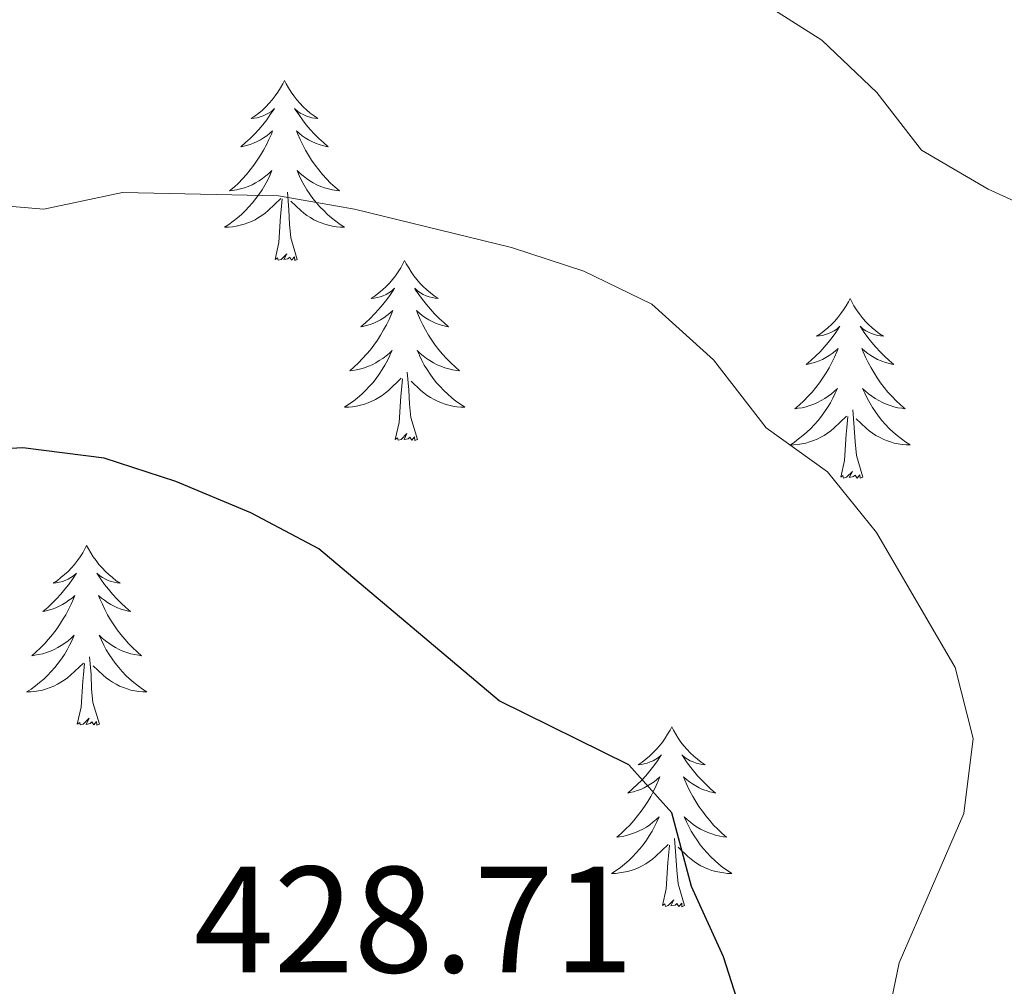
# Model space of a CAD drawing. Units: metres. Extents: x 624252 to 628760, y 4694444 to 4697495.
# Drawn here: x 625282 to 625347, y 4695324 to 4695388 of the extents above; entities that cross this region are included whole.
import ezdxf
from ezdxf.enums import TextEntityAlignment as Align

# ---------------------------------------------------------------- set-up
doc = ezdxf.new("R2010")
doc.units = ezdxf.units.M
doc.header["$MEASUREMENT"] = 0
for name, color, linetype, lineweight in [('Level 36', 19, 'Continuous', 40), ('Level 4', 36, 'Continuous', 30), ('Level 41', 39, 'Continuous', 0), ('Level 5', 36, 'Continuous', 0)]:
    doc.layers.add(name, color=color, linetype=linetype, lineweight=lineweight)
doc.styles.add('Arial', font='ARIAL.TTF', dxfattribs={"height": 0.2})

msp = doc.modelspace()

# ---------------------------------------------------------------- linework, layer by layer
at = {"layer": 'Level 36', "color": 92, "linetype": 'Continuous', "lineweight": 0}
for points in [[(625299.4, 4695384.19), (625299.29, 4695383.97), (625299.14, 4695383.7), (625298.97, 4695383.43), (625298.79, 4695383.17), (625298.59, 4695382.92), (625298.39, 4695382.69), (625298.17, 4695382.46), (625297.94, 4695382.24), (625297.7, 4695382.04), (625297.45, 4695381.85), (625297.19, 4695381.67), (625297.38, 4695381.7), (625297.59, 4695381.73), (625297.79, 4695381.79), (625297.98, 4695381.86), (625298.17, 4695381.94), (625298.35, 4695382.04), (625298.53, 4695382.15), (625298.73, 4695382.34), (625298.69, 4695382.28), (625298.46, 4695381.94), (625298.22, 4695381.6), (625297.96, 4695381.27), (625297.69, 4695380.96), (625297.41, 4695380.65), (625297.12, 4695380.36), (625296.82, 4695380.08), (625296.5, 4695379.8), (625296.63, 4695379.83), (625296.87, 4695379.88), (625297.12, 4695379.96), (625297.35, 4695380.05), (625297.58, 4695380.15), (625297.81, 4695380.27), (625298.02, 4695380.4), (625298.23, 4695380.54), (625298.43, 4695380.7), (625298.61, 4695380.87), (625298.53, 4695380.65), (625298.37, 4695380.29), (625298.2, 4695379.93), (625298.01, 4695379.59), (625297.81, 4695379.25), (625297.6, 4695378.92), (625297.37, 4695378.59), (625297.13, 4695378.28), (625296.88, 4695377.98), (625296.62, 4695377.69), (625296.35, 4695377.4), (625296.06, 4695377.14), (625295.76, 4695376.88), (625295.96, 4695376.9), (625296.22, 4695376.95), (625296.49, 4695377.01), (625296.75, 4695377.09), (625297, 4695377.18), (625297.25, 4695377.29), (625297.49, 4695377.42), (625297.72, 4695377.55), (625297.95, 4695377.7), (625298.17, 4695377.87), (625298.37, 4695378.04), (625298.57, 4695378.23), (625298.43, 4695377.9)], [(625299.4, 4695384.19), (625299.51, 4695383.97), (625299.67, 4695383.7), (625299.84, 4695383.43), (625300.02, 4695383.17), (625300.21, 4695382.92), (625300.42, 4695382.69), (625300.64, 4695382.46), (625300.87, 4695382.24), (625301.11, 4695382.04), (625301.36, 4695381.85), (625301.62, 4695381.67), (625301.42, 4695381.7), (625301.22, 4695381.73), (625301.02, 4695381.79), (625300.82, 4695381.86), (625300.63, 4695381.94), (625300.45, 4695382.04), (625300.28, 4695382.15), (625300.07, 4695382.34), (625300.11, 4695382.28), (625300.35, 4695381.94), (625300.59, 4695381.6), (625300.84, 4695381.27), (625301.11, 4695380.96), (625301.39, 4695380.65), (625301.68, 4695380.36), (625301.99, 4695380.08), (625302.3, 4695379.8), (625302.18, 4695379.83), (625301.93, 4695379.88), (625301.69, 4695379.96), (625301.45, 4695380.05), (625301.22, 4695380.15), (625301, 4695380.27), (625300.78, 4695380.4), (625300.57, 4695380.54), (625300.38, 4695380.7), (625300.19, 4695380.87), (625300.28, 4695380.65), (625300.43, 4695380.29), (625300.61, 4695379.93), (625300.79, 4695379.59), (625300.99, 4695379.25), (625301.2, 4695378.92), (625301.43, 4695378.59), (625301.67, 4695378.28), (625301.92, 4695377.98), (625302.18, 4695377.69), (625302.46, 4695377.4), (625302.75, 4695377.14), (625303.04, 4695376.88), (625302.85, 4695376.9), (625302.58, 4695376.95), (625302.32, 4695377.01), (625302.06, 4695377.09), (625301.8, 4695377.18), (625301.55, 4695377.29), (625301.31, 4695377.42), (625301.08, 4695377.55), (625300.85, 4695377.7), (625300.64, 4695377.87), (625300.43, 4695378.04), (625300.24, 4695378.23), (625300.38, 4695377.9)], [(625298.428, 4695377.896), (625298.267, 4695377.576), (625298.097, 4695377.266), (625297.917, 4695376.956), (625297.717, 4695376.666), (625297.507, 4695376.376), (625297.287, 4695376.096), (625297.047, 4695375.826), (625296.807, 4695375.576), (625296.547, 4695375.326), (625296.277, 4695375.096), (625295.997, 4695374.876), (625295.707, 4695374.666), (625295.417, 4695374.476), (625295.687, 4695374.476), (625295.947, 4695374.506), (625296.207, 4695374.546), (625296.467, 4695374.606), (625296.727, 4695374.676), (625296.977, 4695374.766), (625297.217, 4695374.866), (625297.457, 4695374.976), (625297.687, 4695375.116), (625297.907, 4695375.256), (625298.117, 4695375.416), (625298.327, 4695375.586), (625299.167, 4695376.386)], [(625300.377, 4695377.896), (625300.527, 4695377.576), (625300.697, 4695377.266), (625300.887, 4695376.956), (625301.077, 4695376.666), (625301.287, 4695376.376), (625301.517, 4695376.096), (625301.747, 4695375.826), (625301.997, 4695375.576), (625302.247, 4695375.326), (625302.517, 4695375.096), (625302.797, 4695374.876), (625303.087, 4695374.666), (625303.377, 4695374.476), (625303.117, 4695374.476), (625302.847, 4695374.506), (625302.587, 4695374.546), (625302.327, 4695374.606), (625302.077, 4695374.676), (625301.827, 4695374.766), (625301.577, 4695374.866), (625301.347, 4695374.976), (625301.117, 4695375.116), (625300.887, 4695375.256), (625300.677, 4695375.416), (625300.477, 4695375.586), (625299.817, 4695376.206)], [(625298.78, 4695372.34), (625299.03, 4695373.46), (625299.14, 4695375.2), (625299.19, 4695375.63), (625299.25, 4695376.36)], [(625300.25, 4695372.34), (625299.82, 4695373.78), (625299.73, 4695374.68), (625299.69, 4695375.63), (625299.59, 4695376.8)], [(625300.25, 4695372.34), (625300.08, 4695372.27), (625300.06, 4695372.51), (625299.87, 4695372.29), (625299.75, 4695372.49), (625299.63, 4695372.38), (625299.36, 4695372.33), (625299.55, 4695372.72), (625299.17, 4695372.34), (625298.98, 4695372.29), (625298.94, 4695372.45), (625298.78, 4695372.34)], [(625307.36, 4695372.27), (625307.25, 4695372.05), (625307.1, 4695371.78), (625306.93, 4695371.51), (625306.75, 4695371.25), (625306.55, 4695371.01), (625306.35, 4695370.77), (625306.13, 4695370.54), (625305.9, 4695370.33), (625305.66, 4695370.12), (625305.41, 4695369.93), (625305.15, 4695369.75), (625305.34, 4695369.78), (625305.55, 4695369.82), (625305.75, 4695369.87), (625305.94, 4695369.94), (625306.13, 4695370.02), (625306.31, 4695370.12), (625306.49, 4695370.24), (625306.69, 4695370.43), (625306.65, 4695370.36), (625306.42, 4695370.02), (625306.18, 4695369.68), (625305.92, 4695369.35), (625305.65, 4695369.04), (625305.37, 4695368.73), (625305.08, 4695368.44), (625304.78, 4695368.16), (625304.46, 4695367.88), (625304.59, 4695367.91), (625304.83, 4695367.97), (625305.08, 4695368.04), (625305.31, 4695368.13), (625305.54, 4695368.23), (625305.77, 4695368.35), (625305.98, 4695368.48), (625306.19, 4695368.62), (625306.39, 4695368.78), (625306.57, 4695368.95), (625306.49, 4695368.73), (625306.33, 4695368.37), (625306.16, 4695368.01), (625305.97, 4695367.67), (625305.77, 4695367.33), (625305.56, 4695367), (625305.33, 4695366.67), (625305.09, 4695366.36), (625304.84, 4695366.06), (625304.58, 4695365.77), (625304.31, 4695365.49), (625304.02, 4695365.22), (625303.72, 4695364.96), (625303.92, 4695364.98), (625304.18, 4695365.03), (625304.45, 4695365.09), (625304.71, 4695365.17), (625304.96, 4695365.27), (625305.21, 4695365.37), (625305.45, 4695365.5), (625305.68, 4695365.64), (625305.91, 4695365.78), (625306.13, 4695365.95), (625306.33, 4695366.12), (625306.53, 4695366.31), (625306.39, 4695365.99)], [(625307.36, 4695372.27), (625307.47, 4695372.05), (625307.63, 4695371.78), (625307.8, 4695371.51), (625307.98, 4695371.25), (625308.17, 4695371.01), (625308.38, 4695370.77), (625308.6, 4695370.54), (625308.83, 4695370.33), (625309.07, 4695370.12), (625309.32, 4695369.93), (625309.58, 4695369.75), (625309.38, 4695369.78), (625309.18, 4695369.82), (625308.98, 4695369.87), (625308.78, 4695369.94), (625308.59, 4695370.02), (625308.41, 4695370.12), (625308.24, 4695370.24), (625308.03, 4695370.43), (625308.07, 4695370.36), (625308.31, 4695370.02), (625308.55, 4695369.68), (625308.8, 4695369.35), (625309.07, 4695369.04), (625309.35, 4695368.73), (625309.64, 4695368.44), (625309.95, 4695368.16), (625310.26, 4695367.88), (625310.14, 4695367.91), (625309.89, 4695367.97), (625309.65, 4695368.04), (625309.41, 4695368.13), (625309.18, 4695368.23), (625308.96, 4695368.35), (625308.74, 4695368.48), (625308.53, 4695368.62), (625308.34, 4695368.78), (625308.15, 4695368.95), (625308.24, 4695368.73), (625308.39, 4695368.37), (625308.57, 4695368.01), (625308.75, 4695367.67), (625308.95, 4695367.33), (625309.16, 4695367), (625309.39, 4695366.67), (625309.63, 4695366.36), (625309.88, 4695366.06), (625310.14, 4695365.77), (625310.42, 4695365.49), (625310.71, 4695365.22), (625311, 4695364.96), (625310.81, 4695364.98), (625310.54, 4695365.03), (625310.28, 4695365.09), (625310.02, 4695365.17), (625309.76, 4695365.27), (625309.51, 4695365.37), (625309.27, 4695365.5), (625309.04, 4695365.64), (625308.81, 4695365.78), (625308.6, 4695365.95), (625308.39, 4695366.12), (625308.2, 4695366.31), (625308.34, 4695365.99)], [(625336.88, 4695369.76), (625336.77, 4695369.54), (625336.61, 4695369.27), (625336.44, 4695369), (625336.26, 4695368.75), (625336.07, 4695368.5), (625335.86, 4695368.26), (625335.64, 4695368.03), (625335.41, 4695367.82), (625335.17, 4695367.62), (625334.92, 4695367.42), (625334.66, 4695367.25), (625334.86, 4695367.27), (625335.06, 4695367.31), (625335.26, 4695367.36), (625335.45, 4695367.43), (625335.64, 4695367.52), (625335.83, 4695367.62), (625336, 4695367.73), (625336.2, 4695367.92), (625336.16, 4695367.85), (625335.93, 4695367.51), (625335.69, 4695367.17), (625335.43, 4695366.85), (625335.17, 4695366.53), (625334.89, 4695366.22), (625334.59, 4695365.93), (625334.29, 4695365.65), (625333.98, 4695365.38), (625334.1, 4695365.4), (625334.35, 4695365.46), (625334.59, 4695365.53), (625334.83, 4695365.62), (625335.06, 4695365.72), (625335.28, 4695365.84), (625335.5, 4695365.97), (625335.7, 4695366.12), (625335.9, 4695366.27), (625336.09, 4695366.44), (625336, 4695366.22), (625335.84, 4695365.86), (625335.67, 4695365.51), (625335.49, 4695365.16), (625335.29, 4695364.82), (625335.07, 4695364.49), (625334.85, 4695364.17), (625334.61, 4695363.85), (625334.36, 4695363.55), (625334.09, 4695363.26), (625333.82, 4695362.98), (625333.53, 4695362.71), (625333.23, 4695362.45), (625333.43, 4695362.48), (625333.7, 4695362.52), (625333.96, 4695362.58), (625334.22, 4695362.66), (625334.47, 4695362.76), (625334.72, 4695362.87), (625334.96, 4695362.99), (625335.2, 4695363.13), (625335.42, 4695363.28), (625335.64, 4695363.44), (625335.85, 4695363.62), (625336.04, 4695363.8), (625335.9, 4695363.48)], [(625336.88, 4695369.76), (625336.99, 4695369.54), (625337.14, 4695369.27), (625337.31, 4695369), (625337.49, 4695368.75), (625337.69, 4695368.5), (625337.89, 4695368.26), (625338.11, 4695368.03), (625338.34, 4695367.82), (625338.58, 4695367.62), (625338.83, 4695367.42), (625339.09, 4695367.25), (625338.89, 4695367.27), (625338.69, 4695367.31), (625338.49, 4695367.36), (625338.3, 4695367.43), (625338.11, 4695367.52), (625337.93, 4695367.62), (625337.75, 4695367.73), (625337.55, 4695367.92), (625337.59, 4695367.85), (625337.82, 4695367.51), (625338.06, 4695367.17), (625338.32, 4695366.85), (625338.59, 4695366.53), (625338.87, 4695366.22), (625339.16, 4695365.93), (625339.46, 4695365.65), (625339.77, 4695365.38), (625339.65, 4695365.4), (625339.4, 4695365.46), (625339.16, 4695365.53), (625338.93, 4695365.62), (625338.69, 4695365.72), (625338.47, 4695365.84), (625338.26, 4695365.97), (625338.05, 4695366.12), (625337.85, 4695366.27), (625337.67, 4695366.44), (625337.75, 4695366.22), (625337.91, 4695365.86), (625338.08, 4695365.51), (625338.27, 4695365.16), (625338.47, 4695364.82), (625338.68, 4695364.49), (625338.9, 4695364.17), (625339.14, 4695363.85), (625339.39, 4695363.55), (625339.66, 4695363.26), (625339.93, 4695362.98), (625340.22, 4695362.71), (625340.52, 4695362.45), (625340.32, 4695362.48), (625340.05, 4695362.52), (625339.79, 4695362.58), (625339.53, 4695362.66), (625339.28, 4695362.76), (625339.03, 4695362.87), (625338.79, 4695362.99), (625338.55, 4695363.13), (625338.33, 4695363.28), (625338.11, 4695363.44), (625337.91, 4695363.62), (625337.71, 4695363.8), (625337.85, 4695363.48)], [(625306.385, 4695365.986), (625306.225, 4695365.656), (625306.055, 4695365.346), (625305.875, 4695365.046), (625305.675, 4695364.746), (625305.465, 4695364.456), (625305.245, 4695364.176), (625305.015, 4695363.916), (625304.775, 4695363.656), (625304.515, 4695363.406), (625304.245, 4695363.176), (625303.965, 4695362.956), (625303.675, 4695362.746), (625303.385, 4695362.556), (625303.655, 4695362.556), (625303.915, 4695362.586), (625304.175, 4695362.626), (625304.435, 4695362.686), (625304.695, 4695362.756), (625304.935, 4695362.846), (625305.185, 4695362.946), (625305.425, 4695363.066), (625305.655, 4695363.196), (625305.875, 4695363.336), (625306.085, 4695363.496), (625306.295, 4695363.666), (625307.135, 4695364.466)], [(625308.345, 4695365.987), (625308.495, 4695365.657), (625308.665, 4695365.347), (625308.855, 4695365.047), (625309.045, 4695364.747), (625309.255, 4695364.457), (625309.475, 4695364.177), (625309.715, 4695363.917), (625309.965, 4695363.657), (625310.214, 4695363.407), (625310.484, 4695363.177), (625310.764, 4695362.957), (625311.054, 4695362.747), (625311.344, 4695362.557), (625311.084, 4695362.557), (625310.814, 4695362.587), (625310.554, 4695362.627), (625310.294, 4695362.687), (625310.044, 4695362.757), (625309.794, 4695362.847), (625309.544, 4695362.947), (625309.314, 4695363.067), (625309.075, 4695363.197), (625308.855, 4695363.337), (625308.645, 4695363.497), (625308.445, 4695363.667), (625307.785, 4695364.287)], [(625308.21, 4695360.42), (625307.78, 4695361.86), (625307.69, 4695362.76), (625307.65, 4695363.71), (625307.54, 4695364.88)], [(625306.74, 4695360.42), (625306.99, 4695361.54), (625307.1, 4695363.28), (625307.15, 4695363.71), (625307.21, 4695364.44)], [(625335.902, 4695363.478), (625335.742, 4695363.158), (625335.572, 4695362.838), (625335.392, 4695362.538), (625335.192, 4695362.238), (625334.992, 4695361.948), (625334.762, 4695361.678), (625334.532, 4695361.408), (625334.282, 4695361.148), (625334.022, 4695360.898), (625333.752, 4695360.668), (625333.472, 4695360.448), (625333.192, 4695360.238), (625332.902, 4695360.048), (625333.162, 4695360.058), (625333.422, 4695360.078), (625333.692, 4695360.118), (625333.952, 4695360.178), (625334.202, 4695360.248), (625334.452, 4695360.338), (625334.692, 4695360.438), (625334.932, 4695360.558), (625335.162, 4695360.688), (625335.382, 4695360.828), (625335.602, 4695360.988), (625335.802, 4695361.158), (625336.652, 4695361.958)], [(625337.852, 4695363.478), (625338.012, 4695363.158), (625338.182, 4695362.838), (625338.362, 4695362.538), (625338.562, 4695362.238), (625338.772, 4695361.948), (625338.992, 4695361.678), (625339.232, 4695361.408), (625339.472, 4695361.148), (625339.732, 4695360.898), (625340.001, 4695360.668), (625340.281, 4695360.448), (625340.571, 4695360.238), (625340.861, 4695360.049), (625340.591, 4695360.059), (625340.331, 4695360.078), (625340.071, 4695360.118), (625339.811, 4695360.178), (625339.551, 4695360.248), (625339.301, 4695360.338), (625339.062, 4695360.438), (625338.822, 4695360.558), (625338.592, 4695360.688), (625338.372, 4695360.828), (625338.152, 4695360.988), (625337.952, 4695361.158), (625337.292, 4695361.778)], [(625337.73, 4695357.91), (625337.3, 4695359.35), (625337.21, 4695360.26), (625337.16, 4695361.2), (625337.06, 4695362.37)], [(625336.26, 4695357.91), (625336.5, 4695359.03), (625336.61, 4695360.77), (625336.66, 4695361.2), (625336.73, 4695361.93)], [(625308.21, 4695360.42), (625308.04, 4695360.35), (625308.02, 4695360.59), (625307.83, 4695360.37), (625307.71, 4695360.57), (625307.59, 4695360.46), (625307.32, 4695360.41), (625307.51, 4695360.8), (625307.13, 4695360.42), (625306.94, 4695360.37), (625306.9, 4695360.53), (625306.74, 4695360.42)], [(625337.73, 4695357.91), (625337.55, 4695357.84), (625337.53, 4695358.08), (625337.34, 4695357.86), (625337.22, 4695358.06), (625337.1, 4695357.96), (625336.83, 4695357.9), (625337.03, 4695358.3), (625336.64, 4695357.92), (625336.45, 4695357.86), (625336.41, 4695358.02), (625336.26, 4695357.91)], [(625286.29, 4695353.4), (625286.18, 4695353.18), (625286.03, 4695352.91), (625285.86, 4695352.64), (625285.68, 4695352.39), (625285.48, 4695352.14), (625285.28, 4695351.9), (625285.06, 4695351.67), (625284.83, 4695351.46), (625284.59, 4695351.26), (625284.34, 4695351.06), (625284.08, 4695350.89), (625284.28, 4695350.91), (625284.48, 4695350.95), (625284.68, 4695351), (625284.87, 4695351.07), (625285.06, 4695351.16), (625285.24, 4695351.26), (625285.42, 4695351.37), (625285.62, 4695351.56), (625285.58, 4695351.49), (625285.35, 4695351.15), (625285.11, 4695350.81), (625284.85, 4695350.49), (625284.58, 4695350.17), (625284.3, 4695349.86), (625284.01, 4695349.57), (625283.71, 4695349.29), (625283.39, 4695349.02), (625283.52, 4695349.04), (625283.77, 4695349.1), (625284.01, 4695349.17), (625284.24, 4695349.26), (625284.47, 4695349.36), (625284.7, 4695349.48), (625284.91, 4695349.61), (625285.12, 4695349.76), (625285.32, 4695349.91), (625285.5, 4695350.08), (625285.42, 4695349.86), (625285.26, 4695349.5), (625285.09, 4695349.15), (625284.9, 4695348.8), (625284.7, 4695348.46), (625284.49, 4695348.13), (625284.27, 4695347.81), (625284.03, 4695347.49), (625283.77, 4695347.19), (625283.51, 4695346.9), (625283.24, 4695346.62), (625282.95, 4695346.35), (625282.65, 4695346.09), (625282.85, 4695346.12), (625283.11, 4695346.16), (625283.38, 4695346.22), (625283.64, 4695346.3), (625283.89, 4695346.4), (625284.14, 4695346.51), (625284.38, 4695346.63), (625284.61, 4695346.77), (625284.84, 4695346.92), (625285.06, 4695347.08), (625285.26, 4695347.26), (625285.46, 4695347.44), (625285.32, 4695347.12)], [(625286.29, 4695353.4), (625286.41, 4695353.18), (625286.56, 4695352.91), (625286.73, 4695352.64), (625286.91, 4695352.39), (625287.1, 4695352.14), (625287.31, 4695351.9), (625287.53, 4695351.67), (625287.76, 4695351.46), (625288, 4695351.26), (625288.25, 4695351.06), (625288.51, 4695350.89), (625288.31, 4695350.91), (625288.11, 4695350.95), (625287.91, 4695351), (625287.71, 4695351.07), (625287.53, 4695351.16), (625287.34, 4695351.26), (625287.17, 4695351.37), (625286.97, 4695351.56), (625287.01, 4695351.49), (625287.24, 4695351.15), (625287.48, 4695350.81), (625287.73, 4695350.49), (625288, 4695350.17), (625288.28, 4695349.86), (625288.57, 4695349.57), (625288.88, 4695349.29), (625289.19, 4695349.02), (625289.07, 4695349.04), (625288.82, 4695349.1), (625288.58, 4695349.17), (625288.34, 4695349.26), (625288.11, 4695349.36), (625287.89, 4695349.48), (625287.67, 4695349.61), (625287.47, 4695349.76), (625287.27, 4695349.91), (625287.08, 4695350.08), (625287.17, 4695349.86), (625287.33, 4695349.5), (625287.5, 4695349.15), (625287.68, 4695348.8), (625287.88, 4695348.46), (625288.09, 4695348.13), (625288.32, 4695347.81), (625288.56, 4695347.49), (625288.81, 4695347.19), (625289.07, 4695346.9), (625289.35, 4695346.62), (625289.64, 4695346.35), (625289.93, 4695346.09), (625289.74, 4695346.12), (625289.47, 4695346.16), (625289.21, 4695346.22), (625288.95, 4695346.3), (625288.69, 4695346.4), (625288.45, 4695346.51), (625288.21, 4695346.63), (625287.97, 4695346.77), (625287.75, 4695346.92), (625287.53, 4695347.08), (625287.32, 4695347.26), (625287.13, 4695347.44), (625287.27, 4695347.12)], [(625285.324, 4695347.115), (625285.164, 4695346.795), (625284.994, 4695346.475), (625284.814, 4695346.175), (625284.614, 4695345.875), (625284.404, 4695345.585), (625284.184, 4695345.315), (625283.944, 4695345.045), (625283.704, 4695344.785), (625283.444, 4695344.535), (625283.174, 4695344.305), (625282.894, 4695344.085), (625282.604, 4695343.875), (625282.314, 4695343.685), (625282.584, 4695343.695), (625282.844, 4695343.715), (625283.104, 4695343.755), (625283.364, 4695343.815), (625283.624, 4695343.885), (625283.874, 4695343.975), (625284.114, 4695344.075), (625284.354, 4695344.195), (625284.584, 4695344.325), (625284.804, 4695344.465), (625285.014, 4695344.625), (625285.224, 4695344.795), (625286.074, 4695345.595)], [(625287.274, 4695347.115), (625287.434, 4695346.796), (625287.594, 4695346.476), (625287.784, 4695346.176), (625287.974, 4695345.876), (625288.184, 4695345.586), (625288.414, 4695345.316), (625288.644, 4695345.046), (625288.894, 4695344.786), (625289.154, 4695344.536), (625289.414, 4695344.306), (625289.694, 4695344.086), (625289.984, 4695343.876), (625290.273, 4695343.686), (625290.014, 4695343.696), (625289.754, 4695343.716), (625289.484, 4695343.756), (625289.224, 4695343.816), (625288.974, 4695343.886), (625288.724, 4695343.976), (625288.474, 4695344.076), (625288.244, 4695344.196), (625288.014, 4695344.326), (625287.794, 4695344.466), (625287.574, 4695344.626), (625287.374, 4695344.796), (625286.714, 4695345.415)], [(625287.14, 4695341.55), (625286.71, 4695342.99), (625286.62, 4695343.9), (625286.58, 4695344.84), (625286.48, 4695346.01)], [(625285.67, 4695341.55), (625285.92, 4695342.67), (625286.03, 4695344.41), (625286.08, 4695344.84), (625286.14, 4695345.57)], [(625287.14, 4695341.55), (625286.97, 4695341.48), (625286.95, 4695341.72), (625286.76, 4695341.5), (625286.64, 4695341.7), (625286.52, 4695341.6), (625286.25, 4695341.54), (625286.45, 4695341.94), (625286.06, 4695341.56), (625285.87, 4695341.5), (625285.83, 4695341.66), (625285.67, 4695341.55)], [(625325.06, 4695341.38), (625324.95, 4695341.16), (625324.79, 4695340.88), (625324.63, 4695340.62), (625324.44, 4695340.36), (625324.25, 4695340.11), (625324.04, 4695339.88), (625323.82, 4695339.65), (625323.59, 4695339.43), (625323.35, 4695339.23), (625323.1, 4695339.04), (625322.84, 4695338.86), (625323.04, 4695338.88), (625323.24, 4695338.92), (625323.44, 4695338.98), (625323.64, 4695339.05), (625323.83, 4695339.13), (625324.01, 4695339.23), (625324.18, 4695339.34), (625324.39, 4695339.53), (625324.35, 4695339.47), (625324.12, 4695339.12), (625323.87, 4695338.79), (625323.62, 4695338.46), (625323.35, 4695338.14), (625323.07, 4695337.84), (625322.78, 4695337.55), (625322.47, 4695337.26), (625322.16, 4695336.99), (625322.29, 4695337.02), (625322.53, 4695337.07), (625322.77, 4695337.15), (625323.01, 4695337.23), (625323.24, 4695337.34), (625323.46, 4695337.46), (625323.68, 4695337.59), (625323.89, 4695337.73), (625324.08, 4695337.89), (625324.27, 4695338.06), (625324.18, 4695337.84), (625324.03, 4695337.48), (625323.85, 4695337.12), (625323.67, 4695336.77), (625323.47, 4695336.43), (625323.26, 4695336.1), (625323.03, 4695335.78), (625322.79, 4695335.47), (625322.54, 4695335.17), (625322.28, 4695334.87), (625322, 4695334.59), (625321.71, 4695334.32), (625321.42, 4695334.06), (625321.61, 4695334.09), (625321.88, 4695334.14), (625322.14, 4695334.2), (625322.4, 4695334.28), (625322.66, 4695334.37), (625322.91, 4695334.48), (625323.15, 4695334.6), (625323.38, 4695334.74), (625323.61, 4695334.89), (625323.82, 4695335.06), (625324.03, 4695335.23), (625324.22, 4695335.42), (625324.08, 4695335.09)], [(625325.06, 4695341.38), (625325.17, 4695341.16), (625325.33, 4695340.88), (625325.49, 4695340.62), (625325.67, 4695340.36), (625325.87, 4695340.11), (625326.08, 4695339.88), (625326.29, 4695339.65), (625326.53, 4695339.43), (625326.77, 4695339.23), (625327.02, 4695339.04), (625327.28, 4695338.86), (625327.08, 4695338.88), (625326.87, 4695338.92), (625326.67, 4695338.98), (625326.48, 4695339.05), (625326.29, 4695339.13), (625326.11, 4695339.23), (625325.94, 4695339.34), (625325.73, 4695339.53), (625325.77, 4695339.47), (625326, 4695339.12), (625326.25, 4695338.79), (625326.5, 4695338.46), (625326.77, 4695338.14), (625327.05, 4695337.84), (625327.34, 4695337.55), (625327.64, 4695337.26), (625327.96, 4695336.99), (625327.83, 4695337.02), (625327.59, 4695337.07), (625327.35, 4695337.15), (625327.11, 4695337.23), (625326.88, 4695337.34), (625326.65, 4695337.46), (625326.44, 4695337.59), (625326.23, 4695337.73), (625326.03, 4695337.89), (625325.85, 4695338.06), (625325.94, 4695337.84), (625326.09, 4695337.48), (625326.26, 4695337.12), (625326.45, 4695336.77), (625326.65, 4695336.43), (625326.86, 4695336.1), (625327.09, 4695335.78), (625327.33, 4695335.47), (625327.58, 4695335.17), (625327.84, 4695334.87), (625328.12, 4695334.59), (625328.4, 4695334.32), (625328.7, 4695334.06), (625328.5, 4695334.09), (625328.24, 4695334.14), (625327.97, 4695334.2), (625327.71, 4695334.28), (625327.46, 4695334.37), (625327.21, 4695334.48), (625326.97, 4695334.6), (625326.74, 4695334.74), (625326.51, 4695334.89), (625326.3, 4695335.06), (625326.09, 4695335.23), (625325.89, 4695335.42), (625326.04, 4695335.09)], [(625324.079, 4695335.088), (625323.929, 4695334.768), (625323.759, 4695334.458), (625323.569, 4695334.148), (625323.379, 4695333.858), (625323.169, 4695333.568), (625322.949, 4695333.288), (625322.709, 4695333.018), (625322.459, 4695332.758), (625322.209, 4695332.518), (625321.939, 4695332.278), (625321.659, 4695332.058), (625321.369, 4695331.848), (625321.079, 4695331.658), (625321.339, 4695331.668), (625321.609, 4695331.698), (625321.869, 4695331.738), (625322.129, 4695331.798), (625322.379, 4695331.868), (625322.629, 4695331.948), (625322.879, 4695332.058), (625323.109, 4695332.168), (625323.349, 4695332.298), (625323.569, 4695332.448), (625323.779, 4695332.608), (625323.979, 4695332.778), (625324.829, 4695333.578)], [(625326.039, 4695335.088), (625326.189, 4695334.768), (625326.359, 4695334.458), (625326.539, 4695334.148), (625326.739, 4695333.858), (625326.949, 4695333.568), (625327.169, 4695333.288), (625327.409, 4695333.018), (625327.649, 4695332.758), (625327.909, 4695332.518), (625328.179, 4695332.278), (625328.459, 4695332.058), (625328.748, 4695331.848), (625329.038, 4695331.658), (625328.768, 4695331.668), (625328.508, 4695331.698), (625328.248, 4695331.738), (625327.989, 4695331.798), (625327.729, 4695331.868), (625327.489, 4695331.948), (625327.239, 4695332.058), (625326.999, 4695332.168), (625326.769, 4695332.298), (625326.549, 4695332.448), (625326.339, 4695332.608), (625326.129, 4695332.778), (625325.479, 4695333.398)], [(625325.91, 4695329.53), (625325.48, 4695330.97), (625325.39, 4695331.87), (625325.34, 4695332.82), (625325.24, 4695333.98)], [(625324.44, 4695329.53), (625324.69, 4695330.64), (625324.8, 4695332.39), (625324.85, 4695332.82), (625324.91, 4695333.54)], [(625325.91, 4695329.53), (625325.74, 4695329.46), (625325.72, 4695329.7), (625325.53, 4695329.48), (625325.41, 4695329.68), (625325.29, 4695329.57), (625325.01, 4695329.52), (625325.21, 4695329.91), (625324.83, 4695329.53), (625324.64, 4695329.48), (625324.6, 4695329.64), (625324.44, 4695329.53)]]:
    msp.add_lwpolyline(points, dxfattribs=at)
at = {"layer": 'Level 4', "color": 36, "linetype": 'Continuous', "lineweight": 30}
msp.add_polyline3d([(625300.48, 4695287.4, 425), (625304.77, 4695286.69, 425), (625309.41, 4695284.82, 425), (625314.09, 4695281.86, 425), (625318.9, 4695279.82, 425), (625323.5, 4695279.72, 425), (625326.16, 4695281.42, 425), (625329.11, 4695285.45, 425), (625330.85, 4695290.32, 425), (625331.74, 4695295.44, 425), (625332.33, 4695305.69, 425), (625331.3, 4695315.94, 425), (625330.09, 4695321.16, 425), (625328.5, 4695326.14, 425), (625326.38, 4695330.79, 425), (625325.06, 4695335.68, 425), (625322.22, 4695338.85, 425), (625313.62, 4695343.11, 425), (625301.67, 4695353.18, 425), (625297.18, 4695355.55, 425), (625292.2, 4695357.63, 425), (625287.45, 4695359.18, 425), (625282.05, 4695359.85, 425), (625276.99, 4695359.57, 425)], dxfattribs=at)
at = {"layer": 'Level 5', "color": 36, "linetype": 'Continuous', "lineweight": 0}
for points in [[(625373.2, 4695365.27, 415), (625369.72, 4695368.86, 415), (625365.65, 4695370.59, 415), (625360.29, 4695371.04, 415), (625355.56, 4695372.67, 415), (625346.02, 4695376.99, 415), (625341.62, 4695379.58, 415), (625338.66, 4695383.4, 415), (625335, 4695386.87, 415), (625330.79, 4695389.56, 415)], [(625339.126, 4695320.839, 420), (625340.127, 4695325.739, 420), (625344.408, 4695335.639, 420), (625345.038, 4695340.599, 420), (625343.839, 4695345.299, 420), (625338.631, 4695354.248, 420), (625335.382, 4695358.278, 420), (625331.312, 4695361.178, 420), (625327.833, 4695365.698, 420), (625323.744, 4695369.377, 420), (625319.245, 4695371.567, 420), (625314.435, 4695373.137, 420), (625304.047, 4695375.676, 420), (625298.997, 4695376.566, 420), (625288.668, 4695376.785, 420), (625283.449, 4695375.675, 420), (625278.459, 4695376.085, 420)]]:
    msp.add_polyline3d(points, dxfattribs=at)

# ---------------------------------------------------------------- texts
at = {"layer": 'Level 41', "color": 19, "linetype": 'Continuous', "lineweight": 0, "style": 'Arial'}
msp.add_text('428.71', height=7, dxfattribs=at).set_placement((625293.39, 4695322.92, 428.72), align=Align.BOTTOM_LEFT)

doc.saveas('drawing.dxf')
